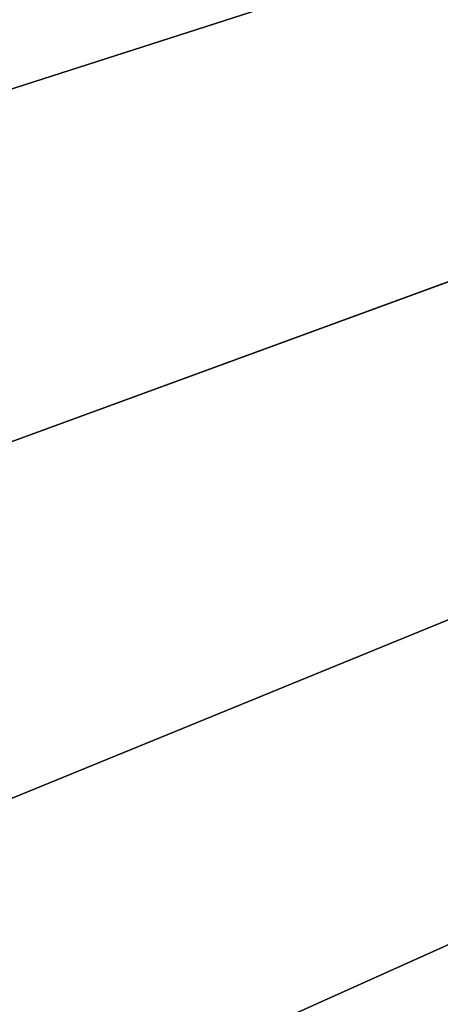
# Model space of a CAD drawing. Units: metres. Extents: x -0.21 to 2.35, y -1.65 to 0.31.
# Drawn here: x 2.08 to 2.09, y -1.28 to -1.24 of the extents above; entities that cross this region are included whole.
import ezdxf

# ---------------------------------------------------------------- set-up
doc = ezdxf.new("R2010")
doc.units = ezdxf.units.M
for name, color, linetype in [('72_CMAN_INSERT', 7, 'Continuous'), ('72_CMAN_RECEPTION_D3_DOGA', 7, 'Continuous'), ('72_CMAN_RECEPTION_D3_STRUCT', 7, 'Continuous'), ('72_CMAN_RECEPTION_D3_TELAIO', 7, 'Continuous'), ('72_CMAN_RECEPTION_D3_TOPREC', 7, 'Continuous'), ('72_CMAN_RECEPTION_D3_UPPERSHELF', 7, 'Continuous')]:
    doc.layers.add(name, color=color, linetype=linetype)

# ---------------------------------------------------------------- blocks, each defined once
blk = doc.blocks.new('72CMAN_RECEPTION_D3_DOGACONCFORUPPERSHELF_60')
for points in [[(-0.002687805417281197, -0.005245637385769442, -1.844461789346497e-05), (-0.005401493712042793, -0.01059690404918001, -5.725837581849191e-08), (0.1675537784208245, -0.09911961461443752, 2.444431836323702e-05), (0.1703239419755391, -0.09370140954069939, -3.07075178653804e-05)], [(-0.002687805417281197, -0.005245637385769442, -1.844461776556727e-05), (-0.005401493712042793, -0.01059690404918001, -5.725824792079948e-08), (0.1675537784208245, -0.09911961461443752, 2.444431849113471e-05), (0.1703239419755391, -0.09370140954069939, -3.07075177374827e-05)]]:
    blk.add_3dface(points)
blk = doc.blocks.new('72CMAN_RECEPTION_D3_TELAIOCONC_60')
for points in [[(0.7311421935255566, 0.3260336016137444, 0.6306664912295048), (0.7280685277447674, 0.3205586314734319, 0.6306707562212637), (0.5373568152429584, 0.4171761977570441, 0.6306707562212637), (0.5399530893321867, 0.4228930220697293, 0.6306664912295048)], [(0.7280685277447674, 0.3205586314734319, 0.5956794024710348), (0.7311421935255566, 0.3260336016137444, 0.5956836674627937), (0.539953089332073, 0.422893022069502, 0.5956836674627937), (0.5373568152429016, 0.4171761977568167, 0.5956794024710348)], [(0.7280685277447674, 0.3205586314734319, 0.6306707562212637), (0.7249948619639213, 0.3150836613331194, 0.6306750212129941), (0.534760541153787, 0.4114593734441314, 0.6306750212129941), (0.5373568152429584, 0.4171761977570441, 0.6306707562212637)], [(0.7249948619639213, 0.3150836613331194, 0.5956751374792759), (0.7280685277447674, 0.3205586314734319, 0.5956794024710348), (0.5373568152429016, 0.4171761977568167, 0.5956794024710348), (0.5347605411536733, 0.4114593734441314, 0.5956751374792759)], [(0.7271977682780175, 0.3190075903323759, 0.6183750951927891), (0.7259739312341935, 0.3168276294163661, 0.6183750951927891), (0.5355875445949891, 0.4132803804786818, 0.6183750951927891), (0.5366212992817054, 0.4155566401195756, 0.6183750951927891)], [(0.7259739312341935, 0.3168276294163661, 0.6079750634995094), (0.7271977682780175, 0.3190075903323759, 0.6079750634995094), (0.5366212992815917, 0.4155566401193482, 0.6079750634995094), (0.5355875445949323, 0.4132803804784544, 0.6079750634995094)], [(0.7271977682779607, 0.3190075903323759, 0.6079750634995094), (0.7271977682779607, 0.3190075903323759, 0.6131750793461492), (0.5366212992816486, 0.4155566401195756, 0.6131750793461492), (0.5366212992816486, 0.4155566401195756, 0.6079750634995094)], [(0.7271977682779607, 0.3190075903323759, 0.6131750793461492), (0.7271977682780175, 0.3190075903323759, 0.6183750951927891), (0.5366212992817054, 0.4155566401195756, 0.6183750951927891), (0.5366212992816486, 0.4155566401195756, 0.6131750793461492)], [(0.7271977682780175, 0.3190075903323759, 0.6079750634995094), (0.7271977682779607, 0.3190075903323759, 0.6131750793461492), (0.5366212992815917, 0.4155566401193482, 0.6131750793461492), (0.5366212992815917, 0.4155566401193482, 0.6079750634995094)], [(0.7271977682779607, 0.3190075903323759, 0.6131750793461492), (0.7271977682779607, 0.3190075903323759, 0.6183750951927891), (0.5366212992815349, 0.4155566401193482, 0.6183750951927891), (0.5366212992815917, 0.4155566401193482, 0.6131750793461492)], [(0.7259739312341935, 0.3168276294163661, 0.6183750951927891), (0.7247500941903695, 0.3146476685001289, 0.6183750951927891), (0.5345537899083297, 0.4110041208375605, 0.6183750951927891), (0.5355875445949891, 0.4132803804786818, 0.6183750951927891)], [(0.7247500941903695, 0.3146476685001289, 0.6079750634994809), (0.7259739312341935, 0.3168276294163661, 0.6079750634995094), (0.5355875445949323, 0.4132803804784544, 0.6079750634995094), (0.534553789908216, 0.4110041208373332, 0.6079750634994809)], [(0.7249948619639213, 0.3150836613331194, 0.6306750230756393), (0.7246487080590214, 0.3144670743556617, 0.6303821292632676), (0.5344681507384621, 0.410815549033714, 0.6303821292632676), (0.534760541153787, 0.4114593734441314, 0.6306750230756393)], [(0.7246487080590214, 0.3144670743556617, 0.5959680294290308), (0.7249948619639213, 0.3150836613331194, 0.5956751356166308), (0.5347605411536733, 0.4114593734441314, 0.5956751356166308), (0.5344681507384053, 0.4108155490334866, 0.5959680294290308)], [(0.7247500941903695, 0.3146476685001289, 0.6183750951927891), (0.7245770214256595, 0.3143393824709619, 0.6185215499949948), (0.5344075982379763, 0.4106822164212645, 0.6185215499949948), (0.5345537899083297, 0.4110041208375605, 0.6183750951927891)], [(0.7245770214256595, 0.3143393824709619, 0.6078286086972753), (0.7247500941903695, 0.3146476685001289, 0.6079750634994809), (0.534553789908216, 0.4110041208373332, 0.6079750634994809), (0.5344075982379195, 0.4106822164210371, 0.6078286086972753)], [(0.7246487080590214, 0.3144670743556617, 0.6303821292632676), (0.7245053264169314, 0.3142116756673659, 0.6296750210490814), (0.5343470386629292, 0.4105488682309897, 0.6296750210490814), (0.5344681507384621, 0.410815549033714, 0.6303821292632676)], [(0.7245053264169314, 0.3142116756673659, 0.5966751376431887), (0.7246487080590214, 0.3144670743556617, 0.5959680294290308), (0.5344681507384053, 0.4108155490334866, 0.5959680294290308), (0.5343470386628724, 0.4105488682307623, 0.5966751376431887)], [(0.7245770214256595, 0.3143393824709619, 0.6185215499949948), (0.7245053264168746, 0.3142116756673659, 0.6188750952747455), (0.5343470386629292, 0.4105488682309897, 0.6188750952747455), (0.5344075982379763, 0.4106822164212645, 0.6185215499949948)], [(0.7245053264168746, 0.3142116756673659, 0.6074750634175246), (0.7245770214256595, 0.3143393824709619, 0.6078286086972753), (0.5344075982379195, 0.4106822164210371, 0.6078286086972753), (0.5343470386628155, 0.4105488682307623, 0.6074750634175246)], [(0.7245053264168746, 0.3142116756673659, 0.6188750952747455), (0.7245053264169314, 0.3142116756673659, 0.6242750581619134), (0.5343470386629292, 0.4105488682309897, 0.6242750581619134), (0.5343470386629292, 0.4105488682309897, 0.6188750952747455)], [(0.7245053264169314, 0.3142116756673659, 0.6242750581619134), (0.7245053264169314, 0.3142116756673659, 0.6296750210490814), (0.5343470386629292, 0.4105488682309897, 0.6296750210490814), (0.5343470386629292, 0.4105488682309897, 0.6242750581619134)], [(0.7245053264169314, 0.3142116756673659, 0.5966751376431887), (0.7245053264169314, 0.3142116756673659, 0.6020751005303566), (0.5343470386628155, 0.4105488682307623, 0.6020751005303566), (0.5343470386628724, 0.4105488682307623, 0.5966751376431887)], [(0.7245053264169314, 0.3142116756673659, 0.6020751005303566), (0.7245053264168746, 0.3142116756673659, 0.6074750634175246), (0.5343470386628155, 0.4105488682307623, 0.6074750634175246), (0.5343470386628155, 0.4105488682307623, 0.6020751005303566)], [(0.527611508945995, 0.3957192720745297, 0.1409714405564273), (0.5277340694694885, 0.3959891141505523, 0.1416750736495658), (0.7166722059372432, 0.3002610776557049, 0.1416750132133018), (0.7165271122482864, 0.3000026523095585, 0.1409713801273824)], [(0.5277341235555468, 0.3959892104828668, 0.174675020484699), (0.527611565338475, 0.3957193725145771, 0.1753786555549652), (0.7165271686398569, 0.3000027527480142, 0.1753786555549652), (0.7166722600223352, 0.3002611739859731, 0.174675020484699)], [(0.7166722059372432, 0.3002610776557049, 0.1416750132133018), (0.7166722600221647, 0.3002611739859731, 0.1581750168488156), (0.5277341235544668, 0.3959892104808205, 0.1581750772850796), (0.5277340694694885, 0.3959891141505523, 0.1416750736495658)], [(0.7166722600221647, 0.3002611739859731, 0.1581750168488156), (0.7166723141071429, 0.3002612703164687, 0.1746750204843295), (0.5277341776394451, 0.3959893068113161, 0.1746750809205935), (0.5277341235544668, 0.3959892104808205, 0.1581750772850796)], [(0.7166722600222215, 0.3002611739859731, 0.1416750132129323), (0.7166722600222784, 0.3002611739859731, 0.1581750168488156), (0.52773412355549, 0.3959892104826395, 0.1581750168488156), (0.5277341235554331, 0.3959892104826395, 0.1416750132129323)], [(0.7166722600222784, 0.3002611739859731, 0.1581750168488156), (0.7166722600223352, 0.3002611739859731, 0.174675020484699), (0.5277341235555468, 0.3959892104828668, 0.174675020484699), (0.52773412355549, 0.3959892104826395, 0.1581750168488156)], [(0.5273205292195939, 0.3950786187594986, 0.1406750801568251), (0.527611508945995, 0.3957192720745297, 0.1409714405564273), (0.7165271122482864, 0.3000026523095585, 0.1409713801273824), (0.7161826340900461, 0.2993891046912722, 0.1406750197448901)], [(0.527611565338475, 0.3957193725145771, 0.1753786555549652), (0.527320586583528, 0.3950787209298596, 0.1756750206486117), (0.7161826914530138, 0.2993892068598143, 0.1756750206486117), (0.7165271686398569, 0.3000027527480142, 0.1753786555549652)], [(0.7155461726997601, 0.2982555077978759, 0.1406750284492944), (0.7161826340899893, 0.2993891046912722, 0.1406750197448901), (0.5273205292195939, 0.3950786187594986, 0.1406750801568251), (0.5267829123613978, 0.3938949409603083, 0.1406750888296244)], [(0.7161826914530138, 0.2993892068598143, 0.1756750206486117), (0.7155462300627278, 0.298255609966418, 0.1756750206486402), (0.526782969725275, 0.3938950431308967, 0.1756750206486402), (0.527320586583528, 0.3950787209298596, 0.1756750206486117)], [(0.714909711309474, 0.2971219109042522, 0.1406750371537271), (0.7155461726997601, 0.2982555077978759, 0.1406750284492944), (0.5267829123613978, 0.3938949409603083, 0.1406750888296244), (0.5262452955032018, 0.3927112631613454, 0.1406750975024238)], [(0.7155462300627278, 0.298255609966418, 0.1756750206486402), (0.7149097686724417, 0.2971220130730217, 0.1756750206486402), (0.526245352867079, 0.3927113653317065, 0.1756750206486402), (0.526782969725275, 0.3938950431308967, 0.1756750206486402)], [(0.7148404771139099, 0.2969985983668266, 0.1407335698617658), (0.714909711309474, 0.2971219109042522, 0.1406750371537271), (0.5262452955032018, 0.3927112631613454, 0.1406750975024238), (0.5261868136340127, 0.3925825028136387, 0.1407336302070235)], [(0.7149097686724417, 0.2971220130727943, 0.1756750206486402), (0.7148405342849742, 0.2969987001936261, 0.1756164888874707), (0.5261868708060433, 0.3925826046424845, 0.1756164888874707), (0.526245352867079, 0.3927113653317065, 0.1756750206486402)], [(0.7145670488574183, 0.2965115972276635, 0.1441750414825265), (0.7147386153702087, 0.2968171731336042, 0.1440254847834979), (0.5261007730275651, 0.3923930615894733, 0.1440255451236965), (0.525955851430524, 0.3920739856800992, 0.1441751018141986)], [(0.7147386617508005, 0.2968172557416437, 0.1723245753588856), (0.7145670947477925, 0.2965116789625881, 0.172175021006268), (0.5259558973218077, 0.3920740674168428, 0.172175021006268), (0.5261008194090664, 0.3923931441993318, 0.1723245753588856)], [(0.7147386153702087, 0.2968171731336042, 0.1440254847834979), (0.7148118315031411, 0.296947577871606, 0.1436750380528338), (0.5261626182775672, 0.3925292275375796, 0.1436750983966704), (0.5261007730275651, 0.3923930615894733, 0.1440255451236965)], [(0.7148118790324816, 0.2969476625255538, 0.1726750210882244), (0.7147386617508005, 0.2968172557416437, 0.1723245753588856), (0.5261008194090664, 0.3923931441993318, 0.1723245753588856), (0.5261626658078171, 0.3925293121933464, 0.1726750210882244)], [(0.7148118223249753, 0.2969475615243482, 0.1408749897239545), (0.7148404771139099, 0.2969985983668266, 0.1407335698617658), (0.5261868136340127, 0.3925825028136387, 0.1407336302070235), (0.5261626090993445, 0.3925292111903218, 0.1408750500677911)], [(0.7148118223249753, 0.2969475615243482, 0.1408749897239829), (0.7148118269140582, 0.2969475696979771, 0.1422750138884226), (0.5261626136884843, 0.3925292193639507, 0.1422750742322592), (0.5261626090993445, 0.3925292111903218, 0.1408750500678195)], [(0.7148118269140582, 0.2969475696979771, 0.1422750138884226), (0.7148118315031411, 0.296947577871606, 0.1436750380528338), (0.5261626182775672, 0.3925292275375796, 0.1436750983966704), (0.5261626136884843, 0.3925292193639507, 0.1422750742322592)], [(0.7148405342849742, 0.2969987001936261, 0.1756164888874707), (0.7148118790324816, 0.2969476625255538, 0.1754750694171605), (0.5261626658078171, 0.3925293121933464, 0.1754750694171605), (0.5261868708060433, 0.3925826046424845, 0.1756164888874707)], [(0.7148118790324816, 0.2969476625255538, 0.1726750210882244), (0.7148118790324816, 0.2969476625255538, 0.174075045252664), (0.5261626658078171, 0.3925293121933464, 0.174075045252664), (0.5261626658078171, 0.3925293121933464, 0.1726750210882244)], [(0.7148118790324816, 0.2969476625255538, 0.174075045252664), (0.7148118790324816, 0.2969476625255538, 0.1754750694171321), (0.5261626658078171, 0.3925293121933464, 0.1754750694171321), (0.5261626658078171, 0.3925293121933464, 0.174075045252664)], [(0.7140057965623328, 0.2955119547232243, 0.1441750491583491), (0.7145670488574183, 0.2965115972276635, 0.1441750414825265), (0.525955851430524, 0.3920739856800992, 0.1441751018141986), (0.5254817634493634, 0.3910301802088725, 0.1441751094621395)], [(0.7145670947477925, 0.2965116789625881, 0.172175021006268), (0.7140058424526501, 0.2955120364579216, 0.172175021006268), (0.525481809340647, 0.3910302619456161, 0.172175021006268), (0.5259558973218077, 0.3920740674168428, 0.172175021006268)], [(0.7134445442671904, 0.2945123122185578, 0.1441750568342002), (0.7140057965623328, 0.2955119547232243, 0.1441750491583491), (0.5254817634493634, 0.3910301802088725, 0.1441751094621395), (0.5250076754682595, 0.3899863747376457, 0.1441751171101089)], [(0.7140058424526501, 0.2955120364579216, 0.172175021006268), (0.7134445901574509, 0.294512393953255, 0.172175021006268), (0.5250077213594864, 0.3899864564743893, 0.172175021006268), (0.525481809340647, 0.3910302619456161, 0.172175021006268)], [(0.713271415871418, 0.2942039544539057, 0.1440285751994566), (0.713350916437264, 0.2943455523509328, 0.1441366487778168), (0.5249285883264747, 0.3898122476357457, 0.1441367090490928), (0.5248614344030784, 0.3896643941468483, 0.1440286354667819)], [(0.7133509624534327, 0.2943456343100479, 0.1722134303431062), (0.7132714622418916, 0.2942040370439827, 0.172321505008739), (0.5248614807744616, 0.3896644767387443, 0.172321505008739), (0.5249286343436097, 0.3898123295966798, 0.1722134303431062)], [(0.713350916437264, 0.2943455523509328, 0.1441366487778168), (0.7134445442671904, 0.2945123122185578, 0.1441750568342002), (0.5250076754682595, 0.3899863747376457, 0.1441751171101089), (0.5249285883264747, 0.3898122476357457, 0.1441367090490928)], [(0.7134445901574509, 0.294512393953255, 0.172175021006268), (0.7133509624534327, 0.2943456343100479, 0.1722134303431062), (0.5249286343436097, 0.3898123295966798, 0.1722134303431062), (0.5250077213594864, 0.3899864564743893, 0.172175021006268)], [(0.7124863621111786, 0.2928057007381994, 0.1424250552161652), (0.713271415871418, 0.2942039544539057, 0.1440285751994566), (0.5248614344030784, 0.3896643941470757, 0.1440286354667819), (0.5241983012388118, 0.3882043677290312, 0.1424251154444676)], [(0.7132714622418916, 0.2942040370439827, 0.172321505008739), (0.7124864137377926, 0.2928057926899328, 0.1739250357286153), (0.5241983528663354, 0.3882044596825835, 0.1739250357286153), (0.5248614807744616, 0.3896644767387443, 0.172321505008739)], [(0.7117013083509391, 0.2914074470224932, 0.1408215352328455), (0.7124863621111786, 0.2928057007381994, 0.1424250552161652), (0.5241983012388118, 0.3882043677290312, 0.1424251154444676), (0.5235351680745453, 0.3867443413109868, 0.1408215954221532)], [(0.7124864137377926, 0.2928057926899328, 0.1739250357286153), (0.7117013652336937, 0.2914075483358829, 0.1755285664484916), (0.5235352249582661, 0.3867444426261955, 0.1755285664484916), (0.5241983528663354, 0.3882044596825835, 0.1739250357286153)], [(0.7115598937170944, 0.2911555744153702, 0.1406836129501698), (0.7116354125659541, 0.2912900805044956, 0.1407319906498969), (0.5234795060745228, 0.3866217897086699, 0.1407320508359362), (0.523415715524834, 0.3864813413199499, 0.1406836731324859)], [(0.7116354697421912, 0.2912901823408447, 0.1756181119326641), (0.7115599510519246, 0.2911556765341174, 0.1756664906651793), (0.5234157728606306, 0.3864814434405162, 0.1756664906651793), (0.5234795632517262, 0.386621891546838, 0.1756181119326641)], [(0.7116354125659541, 0.2912900805044956, 0.1407319906498969), (0.7117013083509391, 0.2914074470224932, 0.1408215352328455), (0.5235351680745453, 0.3867443413109868, 0.1408215954221532), (0.5234795060745228, 0.3866217897086699, 0.1407320508359362)], [(0.7117013652336937, 0.2914075483358829, 0.1755285664484916), (0.7116354697421912, 0.2912901823408447, 0.1756181119326641), (0.5234795632517262, 0.386621891546838, 0.1756181119326641), (0.5235352249582661, 0.3867444426261955, 0.1755285664484916)], [(0.7084860205836208, 0.2856807206562735, 0.1406793899975582), (0.7115598937170944, 0.2911555744153702, 0.1406836129501698), (0.523415715524834, 0.3864813413199499, 0.1406836731324859), (0.5208192249234571, 0.3807646153093174, 0.1406794500271644)], [(0.7115599510519246, 0.2911556765341174, 0.1756664906651793), (0.7084860779322639, 0.2856808227998044, 0.1756707556569381), (0.5208192822730666, 0.3807647174546673, 0.1756707556569381), (0.5234157728606306, 0.3864814434405162, 0.1756664906651793)], [(0.7054121474500903, 0.2802058668969494, 0.1406751670449466), (0.7084860205836208, 0.2856807206562735, 0.1406793899975582), (0.5208192249234571, 0.3807646153093174, 0.1406794500271644), (0.5182227343220802, 0.3750478892984574, 0.140675226921843)], [(0.7084860779322639, 0.2856808227998044, 0.1756707556569381), (0.7054122048126601, 0.2802059690652641, 0.175675020648697), (0.5182227916855595, 0.3750479914685911, 0.175675020648697), (0.5208192822730666, 0.3807647174546673, 0.1756707556569381)], [(0.7063913230826415, 0.2819498697103882, 0.1529750796739506), (0.7076152426821523, 0.2841297842774111, 0.1529750629352975), (0.5200836879326403, 0.3791451573122231, 0.1529751229216458), (0.5190498470431635, 0.3768689368218929, 0.1529751395994765)], [(0.7076152597271061, 0.2841298146361169, 0.1633750946284636), (0.7063913401275386, 0.2819499000690939, 0.1633750946284636), (0.5190498640890269, 0.3768689671826451, 0.1633750946284636), (0.5200837049785036, 0.3791451876729752, 0.1633750946284636)], [(0.7076152597271061, 0.2841298146361169, 0.1529750629351838), (0.7063913401274817, 0.2819499000690939, 0.1529750629351838), (0.51904986408897, 0.3768689671826451, 0.1529750629351838), (0.5200837049785036, 0.3791451876729752, 0.1529750629351838)], [(0.706391357172663, 0.2819499304280271, 0.163375111367003), (0.7076152767721737, 0.2841298449948226, 0.1633750946283499), (0.5200837220226617, 0.379145218029862, 0.1633751546146698), (0.519049881133185, 0.3768689975395318, 0.1633751712925289)], [(0.7076152426821523, 0.2841297842774111, 0.1529750629352975), (0.707615259727163, 0.2841298146361169, 0.1581750787818237), (0.520083704977651, 0.3791451876709289, 0.1581751387681436), (0.5200836879326403, 0.3791451573122231, 0.1529751229216458)], [(0.707615259727163, 0.2841298146361169, 0.1581750787818237), (0.7076152767721737, 0.2841298449948226, 0.1633750946283499), (0.5200837220226617, 0.379145218029862, 0.1633751546146698), (0.520083704977651, 0.3791451876709289, 0.1581751387681436)], [(0.7076152597271061, 0.2841298146361169, 0.1529750629351838), (0.7076152597271061, 0.2841298146361169, 0.1581750787818237), (0.5200837049785036, 0.3791451876729752, 0.1581750787818237), (0.5200837049785036, 0.3791451876729752, 0.1529750629351838)], [(0.7076152597271061, 0.2841298146361169, 0.1581750787818237), (0.7076152597271061, 0.2841298146361169, 0.1633750946284636), (0.5200837049785036, 0.3791451876729752, 0.1633750946284636), (0.5200837049785036, 0.3791451876729752, 0.1581750787818237)], [(0.7051674034830739, 0.2797699551433652, 0.1529750964126038), (0.7063913230826415, 0.2819498697103882, 0.1529750796739506), (0.5190498470431635, 0.3768689368218929, 0.1529751395994765), (0.5180160061536867, 0.3745927163315628, 0.1529751562773356)], [(0.7063913401275386, 0.2819499000690939, 0.1633750946284636), (0.7051674205279141, 0.2797699855022984, 0.163375094628492), (0.5180160231994932, 0.3745927466923149, 0.163375094628492), (0.5190498640890269, 0.3768689671826451, 0.1633750946284636)], [(0.7063913401274817, 0.2819499000690939, 0.1529750629351838), (0.7051674205279141, 0.2797699855022984, 0.1529750629352122), (0.5180160231994364, 0.3745927466923149, 0.1529750629352122), (0.51904986408897, 0.3768689671826451, 0.1529750629351838)], [(0.7051674375730954, 0.2797700158610041, 0.1633751281056561), (0.706391357172663, 0.2819499304280271, 0.163375111367003), (0.519049881133185, 0.3768689975395318, 0.1633751712925289), (0.5180160402437082, 0.3745927770492017, 0.163375187970388)], [(0.7050659711549656, 0.2795892947390257, 0.1409680637290762), (0.7054121474500903, 0.2802058668969494, 0.1406751651823015), (0.5182227343220802, 0.3750478892984574, 0.1406752250591978), (0.5179303204849361, 0.3744040776714428, 0.1409681235887774)], [(0.7054122048126601, 0.2802059690652641, 0.1756750225113421), (0.7050660275573932, 0.2795893951974904, 0.1753821286989421), (0.5179303768883301, 0.3744041781317264, 0.1753821286989421), (0.5182227916855595, 0.3750479914685911, 0.1756750225113421)], [(0.7049225821586447, 0.2793339056090645, 0.1416751739043036), (0.7050659711549656, 0.2795892947390257, 0.1409680637290762), (0.5179303204849361, 0.3744040776714428, 0.1409681235887774), (0.5178092006279371, 0.3741374055839515, 0.141675233756871)], [(0.7050660275573932, 0.2795893951974904, 0.1753821286989421), (0.7049226362432819, 0.2793340019391053, 0.1746750204847842), (0.5178092547135407, 0.3741375019158113, 0.1746750204847842), (0.5179303768883301, 0.3744041781317264, 0.1753821286989421)], [(0.704994318563422, 0.2794616748137742, 0.152828643977557), (0.7051674034830739, 0.2797699551433652, 0.1529750964126038), (0.5180160061536867, 0.3745927163315628, 0.1529751562773356), (0.5178698018126511, 0.3742708165968907, 0.1528287038336771)], [(0.7051674205279141, 0.2797699855022984, 0.163375094628492), (0.7049943360883617, 0.2794617060276323, 0.1635215494306976), (0.5178698193385003, 0.3742708478125678, 0.1635215494306976), (0.5180160231994932, 0.3745927466923149, 0.163375094628492)], [(0.7051674205279141, 0.2797699855022984, 0.1529750629352122), (0.7049943360883049, 0.2794617060276323, 0.1528286081330066), (0.5178698193385003, 0.3742708478125678, 0.1528286081330066), (0.5180160231994364, 0.3745927466923149, 0.1529750629352122)], [(0.7049943536135856, 0.2794617372414905, 0.1635215852749923), (0.7051674375730954, 0.2797700158610041, 0.1633751281056561), (0.5180160402437082, 0.3745927770492017, 0.163375187970388), (0.5178698368628147, 0.3742708790243796, 0.1635216451311408)], [(0.7049225821586447, 0.2793339056090645, 0.1416751739043036), (0.70492259985906, 0.2793339371351067, 0.1470751367913579), (0.5178092183283525, 0.3741374371099937, 0.1470751966439252), (0.5178092006279371, 0.3741374055839515, 0.141675233756871)], [(0.70492259985906, 0.2793339371351067, 0.1470751367913579), (0.7049226175594754, 0.2793339686613763, 0.1524750996783837), (0.5178092360287678, 0.3741374686360359, 0.152475159530951), (0.5178092183283525, 0.3741374371099937, 0.1470751966439252)], [(0.7049226175594754, 0.2793339686613763, 0.1524750996783837), (0.704994318563422, 0.2794616748137742, 0.152828643977557), (0.5178698018126511, 0.3742708165968907, 0.1528287038336771), (0.5178092360287678, 0.3741374686360359, 0.152475159530951)], [(0.7049943360883617, 0.2794617060276323, 0.1635215494306976), (0.7049226362432819, 0.2793340019391053, 0.1638750947104484), (0.5178092547134838, 0.3741375019158113, 0.1638750947104484), (0.5178698193385003, 0.3742708478125678, 0.1635215494306976)], [(0.7049943360883049, 0.2794617060276323, 0.1528286081330066), (0.704922636243225, 0.2793340019391053, 0.1524750628532558), (0.517809254713427, 0.3741375019158113, 0.1524750628532558), (0.5178698193385003, 0.3742708478125678, 0.1528286081330066)], [(0.7049226362432819, 0.2793340019391053, 0.1638750947104484), (0.7049226362432819, 0.2793340019391053, 0.1692750575976163), (0.5178092547134838, 0.3741375019158113, 0.1692750575976163), (0.5178092547134838, 0.3741375019158113, 0.1638750947104484)], [(0.7049226362432819, 0.2793340019391053, 0.1692750575976163), (0.7049226362432819, 0.2793340019391053, 0.1746750204847842), (0.5178092547135407, 0.3741375019158113, 0.1746750204847842), (0.5178092547134838, 0.3741375019158113, 0.1692750575976163)], [(0.7049226549273726, 0.2793340352170617, 0.1638751315353204), (0.7049943536135856, 0.2794617372414905, 0.1635215852749923), (0.5178698368628147, 0.3742708790243796, 0.1635216451311408), (0.517809273396665, 0.3741375351917213, 0.1638751913878878)]]:
    blk.add_3dface(points)
blk = doc.blocks.new('72CMAN_RECEPTION_D3_TOPCONCWITHUPPERSHELF_60')
at = {"invisible_edges": 1}
for points in [[(0.111705813812808, -0.1184656957772887, 0.02741421062384075), (0.6593405478937733, 0.1506051191646769, 0.02741421062382543), (0.8000492227241729, -0.05759274398298686, 0.02741421062385496), (0.2117797800458305, -0.2469306714405874, 0.02741421062384064)], [(0.2117797800468466, -0.2469306714399302, 0.02741421062405391), (0.8000492221573019, -0.05759274314399221, 0.02741421062395444), (0.8032577784087032, -0.06651794271911271, 0.02741421062385496), (0.2355817641760183, -0.2745557354727453, 0.02741421062405391)], [(0.2355817641760183, -0.2745557354727453, 0.02741421062405391), (0.8032577784087032, -0.06651794271911271, 0.02741421062385496), (0.8064663346601009, -0.0754431422942261, 0.02741421062385496), (0.2640460703671579, -0.2973474419534519, 0.02741421062405391)], [(0.2640460703672396, -0.2973474419535016, 0.02741421062405391), (0.8064663346629217, -0.07544314231339655, 0.02741421062385496), (0.8059411535025092, -0.08540056414696906, 0.0274142106238553), (0.296207277257249, -0.314532766582758, 0.02741421062405391)], [(0.296207277257249, -0.314532766582758, 0.02741421062405391), (0.8059411535025092, -0.08540056414696906, 0.0274142106238553), (0.8054672568911201, -0.09438563226619223, 0.02741421062385496), (0.3309745760275256, -0.3255288362206272, 0.02741421062405391)], [(0.3671687658478184, -0.3299626979054544, 0.02741421062393956), (0.8007842413229298, -0.104067963259066, 0.02741421062264426), (0.8054672568899441, -0.09438563226676422, 0.02741421062385496), (0.3309745760275256, -0.3255288362206272, 0.02741421062393956)], [(0.4035622529532681, -0.3276839696230383, 0.02741421062393956), (0.7972080155178141, -0.1114619600213658, 0.02741421062263993), (0.8007841515901895, -0.1040681487843038, 0.02741421062264426), (0.3671687658478184, -0.3299626979054544, 0.02741421062393956)]]:
    blk.add_3dface(points, dxfattribs=at)
for points in [[(0.1117058138069673, -0.1184656957776511, -0.0005857893760653488), (0.6593405478879362, 0.1506051191643181, -0.0005857893760806698), (0.8000492227183287, -0.05759274398334213, -0.0005857893760511379), (0.2117797800399899, -0.2469306714409427, -0.0005857893760654598)], [(0.2117797800410024, -0.246930671440289, -0.0005857893758521859), (0.8000492221514648, -0.05759274314434748, -0.0005857893759516619), (0.803257778402859, -0.06651794271946443, -0.0005857893760511379), (0.2355817641701776, -0.2745557354731005, -0.0005857893758521859)], [(0.2355817641701776, -0.2745557354731005, -0.0005857893758521859), (0.803257778402859, -0.06651794271946443, -0.0005857893760511379), (0.8064663346542602, -0.07544314229458138, -0.0005857893760511379), (0.2640460703613172, -0.2973474419538107, -0.0005857893758521859)], [(0.2640460703614025, -0.2973474419538533, -0.0005857893758521859), (0.8064663346570811, -0.07544314231375182, -0.0005857893760511379), (0.8059411534966685, -0.08540056414732433, -0.0005857893760508048), (0.2962072772514084, -0.3145327665831203, -0.0005857893758521859)], [(0.2962072772514084, -0.3145327665831203, -0.0005857893758521859), (0.8059411534966685, -0.08540056414732433, -0.0005857893760508048), (0.8054672568852794, -0.0943856322665475, -0.0005857893760511379), (0.3309745760216813, -0.3255288362209825, -0.0005857893758521859)], [(0.3671687658419742, -0.3299626979058132, -0.0005857893759665389), (0.8007842413170856, -0.1040679632594212, -0.0005857893772618361), (0.8054672568840999, -0.09438563226711949, -0.0005857893760511379), (0.3309745760216813, -0.3255288362209825, -0.0005857893759665389)], [(0.403562252947431, -0.3276839696233971, -0.0005857893759665389), (0.797208015511977, -0.1114619600217246, -0.000585789377266166), (0.8007841515843452, -0.1040681487846626, -0.0005857893772618361), (0.3671687658419742, -0.3299626979058132, -0.0005857893759665389)]]:
    blk.add_3dface(points)
blk = doc.blocks.new('72CMAN_RECEPTION_D3_TELAIOUPPERSHELF')
for points in [[(2.286111201789367, 0.08115789929888706), (2.294372230745807, 0.09937205315191022), (2.487608594783296, 0.00159195509422716), (2.477826019653321, -0.015852276726946)], [(2.294372230745807, 0.09937205315191022, 0.01999999999998181), (2.286111201789367, 0.08115789929888706, 0.01999999999998181), (2.477826019653321, -0.015852276726946, 0.01999999999998181), (2.487608594783296, 0.00159195509422716, 0.01999999999998181)], [(2.294372230745807, 0.09937205315191022), (2.294372230745807, 0.09937205315191022, 0.01999999999998181), (2.487608594783296, 0.00159195509422716, 0.01999999999998181), (2.487608594783296, 0.00159195509422716)], [(2.286111201789367, 0.08115789929888706, 0.01999999999998181), (2.286111201789367, 0.08115789929888706), (2.477826019653321, -0.015852276726946), (2.477826019653321, -0.015852276726946, 0.01999999999998181)]]:
    blk.add_3dface(points)
blk = doc.blocks.new('72CMAN_RECEPTION_D3_UPPERSHELFCONC_60')
at = {"invisible_edges": 5}
for points in [[(2.034474841375982, -0.04190461221060104, 0.0274142234263195), (2.389987845613177, 0.157371238565247, 0.02741422342512578), (2.391381416640911, 0.1384416509795301, 0.02741422342384681), (2.098851080199324, -0.05219041294049021, 0.0274142234263195)], [(2.03447484169385, -0.0419046123301996, -0.0005857765733594533), (2.389987845931046, 0.1573712384456485, -0.0005857765745247434), (2.391381416958779, 0.1384416508599315, -0.000585776575832142), (2.098851080517193, -0.05219041306008876, -0.0005857765733594533)], [(2.163923516401837, -0.04823114300052112, 0.0274142234263195), (2.385328395094575, 0.1204518680633555, 0.02741422342384681), (2.391381409595056, 0.1384416463879461, 0.02741422342384681), (2.098851080159534, -0.0521904129664108, 0.0274142234263195)], [(2.163923516719706, -0.04823114312057442, -0.0005857765733594533), (2.385328395412444, 0.120451867943757, -0.000585776575832142), (2.391381409912924, 0.1384416462683475, -0.000585776575832142), (2.098851080477402, -0.05219041308600936, -0.0005857765733594533)], [(2.163923516879322, -0.04823114297141728, 0.0274142234263195), (2.385328395094575, 0.1204518680633555, 0.02741422342384681), (2.37147340889112, 0.09645432800334675, 0.0274142234263195), (2.226577828620293, -0.03021629044633301, 0.0274142234263195)], [(2.16392351719719, -0.04823114309147059, -0.0005857765733594533), (2.385328395412444, 0.120451867943757, -0.000585776575832142), (2.371473409208988, 0.09645432788374819, -0.0005857765733594533), (2.226577828938161, -0.03021629056593156, -0.0005857765733594533)]]:
    blk.add_3dface(points, dxfattribs=at)
blk = doc.blocks.new('EDWG6400021815CB4F7A8E8D42CF551B390A')
at = {"layer": '72_CMAN_RECEPTION_D3_DOGA', "color": 0, "rotation": 329.9999999999999}
blk.add_blockref('72CMAN_RECEPTION_D3_DOGACONCFORUPPERSHELF_60', (2.0431, -1.0804, 0.0602), dxfattribs=at)
at = {"layer": '72_CMAN_RECEPTION_D3_STRUCT', "color": 0, "rotation": 329.9999999999999}
blk.add_blockref('72CMAN_RECEPTION_D3_TELAIOUPPERSHELF', (0.0124, -0.0043, 1.0396), dxfattribs=at)
at = {"layer": '72_CMAN_RECEPTION_D3_TELAIO', "color": 0, "rotation": 329.9999999999999}
blk.add_blockref('72CMAN_RECEPTION_D3_TELAIOCONC_60', (1.363, -1.1558), dxfattribs=at)
at = {"layer": '72_CMAN_RECEPTION_D3_TOPREC', "color": 0}
blk.add_blockref('72CMAN_RECEPTION_D3_TOPCONCWITHUPPERSHELF_60', (1.3353, -1.166, 0.7118), dxfattribs=at)
at = {"layer": '72_CMAN_RECEPTION_D3_UPPERSHELF', "color": 0, "rotation": 329.9999999999999}
blk.add_blockref('72CMAN_RECEPTION_D3_UPPERSHELFCONC_60', (0.0298, -0.1768, 1.0622), dxfattribs=at)
blk = doc.blocks.new('EDWGC5B1534656414C6A8E916B25CAEDCCFF')
at = {"layer": '72_CMAN_INSERT'}
blk.add_blockref('EDWG6400021815CB4F7A8E8D42CF551B390A', (0, 0), dxfattribs=at)

msp = doc.modelspace()

# ---------------------------------------------------------------- block references
msp.add_blockref('EDWGC5B1534656414C6A8E916B25CAEDCCFF', (0, 0))

doc.saveas('drawing.dxf')
